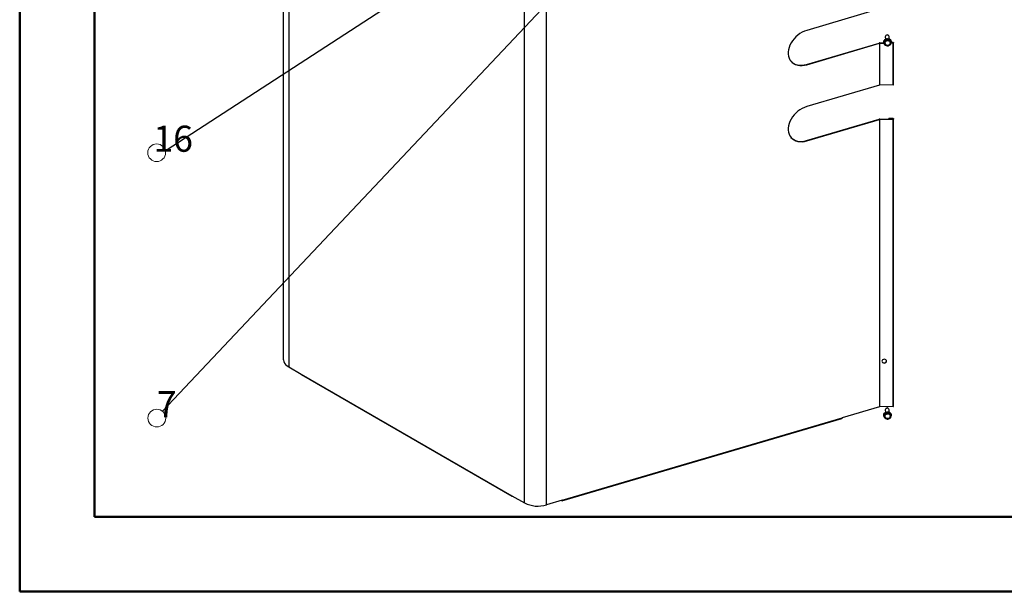
# Model space of a CAD drawing. Units: millimetres. Extents: x 0 to 622, y 0 to 420.
# Drawn here: x 0 to 132, y 0 to 77 of the extents above; entities that cross this region are included whole.
import ezdxf

# ---------------------------------------------------------------- set-up
doc = ezdxf.new("R2010")
doc.units = ezdxf.units.MM
doc.styles.add('SLDTEXTSTYLE2', font='TXT', dxfattribs={"width": 0.75})
doc.dimstyles.new('SLDDIMSTYLE0', dxfattribs={"dimtxt": 0.18, "dimasz": 3.556, "dimexe": 0, "dimexo": 0.0625, "dimgap": 0, "dimtad": 0, "dimtih": 1, "dimtoh": 1, "dimdec": 0, "dimrnd": 1e-09, "dimzin": 0, "dimdsep": 46, "dimtxsty": 'Standard', "dimsah": 1, "dimcen": 0.09, "dimadec": 0, "dimazin": 0, "dimtfac": 3.556, "dimtdec": 0, "dimtofl": 0, "dimtmove": 0, "dimatfit": 3, "dimfxl": 0, "dimfrac": 2, "dimtolj": 1, "dimtzin": 0, "dimarcsym": 0})
doc.dimstyles.new('SLDDIMSTYLE1', dxfattribs={"dimtxt": 0.18, "dimasz": 0.762, "dimexe": 0, "dimexo": 0.0625, "dimgap": 0, "dimtad": 0, "dimtih": 1, "dimtoh": 1, "dimdec": 0, "dimrnd": 1e-09, "dimzin": 0, "dimdsep": 46, "dimtxsty": 'Standard', "dimblk1": 'DOT', "dimblk2": 'DOT', "dimsah": 1, "dimcen": 0.09, "dimadec": 0, "dimazin": 0, "dimtfac": 0.762, "dimtdec": 0, "dimtofl": 0, "dimtmove": 0, "dimatfit": 3, "dimldrblk": 'DOT', "dimfxl": 0, "dimfrac": 2, "dimtolj": 1, "dimtzin": 0, "dimarcsym": 0})

# ---------------------------------------------------------------- blocks, each defined once
blk = doc.blocks.new('SW_NOTE_0_27')
at = {"color": 0, "linetype": 'Continuous', "lineweight": 0}
blk.add_circle((-1.29, -0.28), 1.19, dxfattribs=at)
at = {"color": 0, "linetype": 'Continuous', "lineweight": 0, "insert": (0.92, 3.35), "char_height": 3.5, "attachment_point": 2, "style": 'SLDTEXTSTYLE2'}
blk.add_mtext('16', dxfattribs=at)
blk = doc.blocks.new('SW_NOTE_0_28')
at = {"color": 0, "linetype": 'Continuous', "lineweight": 0}
blk.add_circle((-0.76, -0.91), 1.19, dxfattribs=at)
at = {"color": 0, "linetype": 'Continuous', "lineweight": 0, "insert": (0.57, 2.71), "char_height": 3.5, "attachment_point": 2, "style": 'SLDTEXTSTYLE2'}
blk.add_mtext('7', dxfattribs=at)
blk = doc.blocks.new('_Dot')
at = {"color": 0, "linetype": 'ByBlock', "lineweight": -2}
blk.add_line((-0.5, 0), (-1, 0), dxfattribs=at)
at = {"color": 0, "linetype": 'ByBlock', "const_width": 0.5}
blk.add_lwpolyline([(-0.25, 0, 1), (0.25, 0, 1)], format="xyb", close=True, dxfattribs=at)

msp = doc.modelspace()

# ---------------------------------------------------------------- linework, layer by layer
at = {"color": 7, "linetype": 'Continuous', "lineweight": 50}
for p, q in [((0.08, 0.21), (0.08, 420.21)), ((10.08, 10.21), (10.08, 410.21)), ((10.08, 10.21), (584.08, 10.21)), ((0.08, 0.21), (594.08, 0.21))]:
    msp.add_line(p, q, dxfattribs=at)
at = {"color": 7, "linetype": 'Continuous', "lineweight": 25}
for p, q in [((67.69, 12.07), (67.69, 172.11)), ((70.67, 11.8), (70.67, 171.84)), ((35.39, 153.72), (35.39, 31.33)), ((36.14, 152.72), (36.14, 30.29)), ((115.27, 78.25), (105.53, 75.39)), ((116.35, 74.24), (115.91, 74.02)), ((115.91, 74.02), (115.91, 73.91)), ((115.91, 74.02), (115.91, 73.61)), ((116.04, 74.54), (116.04, 74.53)), ((116.04, 74.53), (116.06, 74.2)), ((116.19, 74.01), (116.08, 73.96)), ((116.28, 74.81), (116.14, 74.71)), ((116.44, 74.73), (116.29, 74.81)), ((116.35, 74.24), (116.35, 74.13)), ((116.78, 74.04), (116.35, 74.24)), ((116.63, 73.97), (116.51, 74.02)), ((116.58, 74.24), (116.56, 74.56)), ((116.78, 74.04), (116.79, 73.93)), ((116.86, 73.86), (116.85, 73.89)), ((105.5, 70.82), (115.24, 73.69)), ((105.53, 70.79), (115.27, 73.66)), ((115.24, 73.69), (115.27, 73.66)), ((115.27, 73.66), (115.27, 68.04)), ((115.29, 73.7), (115.85, 73.71)), ((115.3, 73.66), (115.29, 73.7)), ((115.3, 73.66), (115.86, 73.67)), ((115.3, 68.05), (115.3, 73.66)), ((115.83, 73.83), (115.83, 73.79)), ((115.91, 73.61), (115.91, 73.5)), ((115.92, 73.73), (115.92, 73.62)), ((116.08, 73.39), (116.19, 73.34)), ((116.51, 73.35), (116.63, 73.4)), ((116.79, 73.63), (116.79, 73.74)), ((116.83, 73.69), (117.09, 73.7)), ((117.08, 73.74), (116.84, 73.74)), ((116.84, 73.73), (117.09, 73.73)), ((117.08, 73.78), (116.85, 73.77)), ((117.08, 73.78), (117.08, 73.74)), ((117.08, 73.73), (117.08, 73.74)), ((117.09, 73.73), (117.09, 73.7)), ((117.09, 68.08), (117.09, 73.7)), ((117.15, 68.12), (117.15, 73.74)), ((105.5, 70.82), (105.53, 70.79)), ((115.27, 68.04), (105.53, 65.18)), ((117.09, 68.08), (115.3, 68.05)), ((105.5, 60.62), (115.24, 63.48)), ((105.53, 60.59), (115.27, 63.45)), ((115.24, 63.48), (115.27, 63.45)), ((115.27, 63.45), (115.27, 24.92)), ((115.29, 63.49), (117.09, 63.53)), ((115.3, 63.45), (115.29, 63.49)), ((115.3, 63.45), (117.09, 63.49)), ((115.3, 24.92), (115.3, 63.45)), ((117.08, 63.57), (116.53, 63.56)), ((116.53, 63.52), (116.53, 63.56)), ((116.53, 63.56), (116.53, 63.51)), ((117.08, 63.53), (116.53, 63.52)), ((116.53, 63.52), (116.53, 63.51)), ((117.08, 63.57), (117.08, 63.53)), ((117.08, 63.53), (117.08, 63.53)), ((117.09, 63.53), (117.09, 63.49)), ((117.09, 24.96), (117.09, 63.49)), ((117.15, 25), (117.15, 63.53)), ((105.5, 60.62), (105.53, 60.59)), ((36.14, 30.29), (37.79, 29.33)), ((37.79, 29.33), (66.03, 13.03)), ((37.82, 29.27), (66.06, 12.97)), ((115.27, 24.92), (110.26, 23.45)), ((117.09, 24.96), (115.3, 24.92)), ((115.83, 23.82), (115.83, 23.78)), ((116.35, 24.22), (115.91, 24.01)), ((115.91, 24.01), (115.91, 23.9)), ((115.91, 24.01), (115.91, 23.6)), ((116.04, 24.53), (116.04, 24.52)), ((116.04, 24.52), (116.06, 24.19)), ((116.19, 24), (116.08, 23.94)), ((116.28, 24.79), (116.14, 24.7)), ((116.44, 24.72), (116.29, 24.79)), ((116.35, 24.22), (116.35, 24.12)), ((116.78, 24.03), (116.35, 24.22)), ((116.63, 23.96), (116.51, 24.01)), ((116.58, 24.22), (116.56, 24.55)), ((116.78, 24.03), (116.79, 23.92)), ((116.86, 23.84), (116.85, 23.88)), ((72.73, 12.36), (110.24, 23.39)), ((72.76, 12.41), (110.26, 23.45)), ((115.91, 23.6), (115.91, 23.49)), ((115.92, 23.71), (115.92, 23.6)), ((116.08, 23.38), (116.19, 23.33)), ((116.51, 23.33), (116.63, 23.39)), ((116.79, 23.62), (116.79, 23.73)), ((66.03, 13.03), (67.69, 12.07)), ((66.12, 12.98), (66.12, 12.98)), ((66.12, 12.98), (66.12, 12.98)), ((72.76, 12.41), (70.67, 11.8)), ((72.7, 12.38), (72.68, 12.39)), ((72.7, 12.4), (72.7, 12.38))]:
    msp.add_line(p, q, dxfattribs=at)
at = {"color": 7, "linetype": 'Continuous', "lineweight": 25, "flags": 128}
for points in [[(105.53, 75.39), (105.22, 75.27), (104.91, 75.13), (104.61, 74.95), (104.32, 74.75), (104.06, 74.51), (103.82, 74.26), (103.6, 73.98), (103.42, 73.7), (103.26, 73.4), (103.15, 73.1), (103.07, 72.8), (103.03, 72.5), (103.03, 72.21), (103.07, 71.93), (103.15, 71.68), (103.26, 71.44), (103.42, 71.24), (103.6, 71.06), (103.82, 70.91), (104.06, 70.8), (104.32, 70.72), (104.61, 70.68), (104.91, 70.68), (105.22, 70.72), (105.53, 70.79)], [(115.83, 73.83), (115.83, 73.85), (115.85, 73.97), (115.92, 74.09), (116.02, 74.18), (116.16, 74.25), (116.3, 74.28), (116.46, 74.27), (116.6, 74.23), (116.72, 74.15), (116.8, 74.05), (116.85, 73.93), (116.85, 73.89)], [(115.83, 73.81), (115.86, 73.94), (115.92, 74.05), (116.03, 74.15), (116.16, 74.21), (116.31, 74.24), (116.46, 74.24), (116.6, 74.19), (116.72, 74.12), (116.81, 74.02), (116.85, 73.9), (116.85, 73.77), (116.81, 73.65), (116.79, 73.63)], [(116.73, 73.69), (116.71, 73.79), (116.64, 73.88), (116.54, 73.95), (116.42, 73.98), (116.29, 73.98), (116.17, 73.94), (116.07, 73.87), (116, 73.78), (115.98, 73.67), (116, 73.57), (116.07, 73.48), (116.17, 73.41), (116.29, 73.38), (116.42, 73.38), (116.54, 73.42), (116.64, 73.49), (116.71, 73.58), (116.73, 73.69)], [(116.56, 74.56), (116.54, 74.64), (116.49, 74.7), (116.4, 74.75), (116.3, 74.76), (116.2, 74.75), (116.12, 74.7), (116.06, 74.63), (116.04, 74.54)], [(115.91, 73.6), (115.86, 73.69), (115.83, 73.81)], [(115.98, 73.68), (116, 73.61), (116.06, 73.51), (116.16, 73.45), (116.29, 73.41), (116.42, 73.42), (116.54, 73.46), (116.64, 73.53), (116.7, 73.62), (116.73, 73.72)], [(117.08, 73.78), (117.11, 73.77), (117.13, 73.77), (117.15, 73.75), (117.15, 73.74), (117.15, 73.72), (117.14, 73.71), (117.11, 73.7), (117.09, 73.7)], [(117.08, 73.74), (117.09, 73.74), (117.09, 73.74), (117.09, 73.74), (117.09, 73.74), (117.09, 73.74), (117.09, 73.73), (117.09, 73.73), (117.09, 73.73)], [(103.41, 71.24), (103.57, 71.09), (103.79, 70.94), (104.03, 70.83), (104.3, 70.75), (104.58, 70.71), (104.88, 70.71), (105.19, 70.75), (105.5, 70.82)], [(117.09, 68.08), (117.11, 68.09), (117.14, 68.1), (117.15, 68.11), (117.15, 68.12)], [(105.53, 65.18), (105.22, 65.07), (104.91, 64.92), (104.61, 64.75), (104.32, 64.54), (104.06, 64.31), (103.82, 64.05), (103.6, 63.78), (103.42, 63.49), (103.26, 63.19), (103.15, 62.89), (103.07, 62.59), (103.03, 62.29), (103.03, 62), (103.07, 61.73), (103.15, 61.47), (103.26, 61.24), (103.42, 61.03), (103.6, 60.85), (103.82, 60.7), (104.06, 60.59), (104.32, 60.51), (104.61, 60.48), (104.91, 60.47), (105.22, 60.51), (105.53, 60.59)], [(117.08, 63.57), (117.11, 63.57), (117.13, 63.56), (117.15, 63.55), (117.15, 63.53), (117.15, 63.52), (117.14, 63.5), (117.11, 63.49), (117.09, 63.49)], [(117.08, 63.53), (117.09, 63.53), (117.09, 63.53), (117.09, 63.53), (117.09, 63.53), (117.09, 63.53), (117.09, 63.53), (117.09, 63.53), (117.09, 63.53)], [(103.41, 61.04), (103.57, 60.88), (103.79, 60.74), (104.03, 60.62), (104.3, 60.55), (104.58, 60.51), (104.88, 60.51), (105.19, 60.54), (105.5, 60.62)], [(35.39, 31.33), (35.4, 31.21), (35.45, 31), (35.56, 30.8), (35.71, 30.62), (35.9, 30.44), (36.14, 30.29)], [(116.22, 31.07), (116.2, 31.16), (116.13, 31.24), (116.03, 31.3), (115.91, 31.32), (115.79, 31.29), (115.69, 31.24), (115.62, 31.15), (115.59, 31.05), (115.62, 30.96), (115.69, 30.88), (115.79, 30.82), (115.91, 30.8), (116.03, 30.83), (116.13, 30.88), (116.2, 30.97), (116.22, 31.07)], [(115.83, 23.82), (115.83, 23.84), (115.85, 23.96), (115.92, 24.08), (116.02, 24.17), (116.16, 24.23), (116.3, 24.26), (116.46, 24.26), (116.6, 24.22), (116.72, 24.14), (116.8, 24.04), (116.85, 23.92), (116.85, 23.88)], [(115.83, 23.8), (115.86, 23.93), (115.92, 24.04), (116.03, 24.13), (116.16, 24.2), (116.31, 24.23), (116.46, 24.22), (116.6, 24.18), (116.72, 24.1), (116.81, 24), (116.85, 23.88), (116.85, 23.76), (116.81, 23.64), (116.79, 23.62)], [(115.91, 23.58), (115.86, 23.68), (115.83, 23.8)], [(116.73, 23.68), (116.71, 23.78), (116.64, 23.87), (116.54, 23.94), (116.42, 23.97), (116.29, 23.97), (116.17, 23.93), (116.07, 23.86), (116, 23.77), (115.98, 23.66), (116, 23.56), (116.07, 23.47), (116.17, 23.4), (116.29, 23.37), (116.42, 23.37), (116.54, 23.41), (116.64, 23.48), (116.71, 23.57), (116.73, 23.68)], [(116.56, 24.55), (116.54, 24.62), (116.49, 24.69), (116.4, 24.74), (116.3, 24.75), (116.2, 24.73), (116.12, 24.68), (116.06, 24.61), (116.04, 24.53)], [(117.09, 24.96), (117.11, 24.96), (117.14, 24.97), (117.15, 24.99), (117.15, 25)], [(110.26, 23.45), (110.26, 23.43), (110.25, 23.41), (110.25, 23.4), (110.24, 23.39), (110.24, 23.39)], [(115.98, 23.66), (116, 23.59), (116.06, 23.5), (116.16, 23.44), (116.29, 23.4), (116.42, 23.4), (116.54, 23.44), (116.64, 23.51), (116.7, 23.61), (116.73, 23.71)], [(72.7, 12.38), (72.71, 12.37), (72.72, 12.36), (72.73, 12.36), (72.74, 12.36), (72.75, 12.37), (72.75, 12.38), (72.75, 12.4), (72.76, 12.41)]]:
    msp.add_lwpolyline(points, dxfattribs=at)
at = {"color": 7, "linetype": 'Continuous', "lineweight": 25}
for centre, radius, start, end in [((116.27, 73.65), 0.364, 122.4957, 167.7735), ((116.36, 73.51), 0.535, 73.7211, 108.5886), ((116.29, 74.79), 0.0147, 64.0158, 122.9075), ((116.45, 73.67), 0.345, 12.1582, 59.1115), ((115.3, 73.5), 0.201, 90.9297, 106.053), ((115.3, 73.56), 0.101, 90.9297, 106.053), ((116.25, 73.69), 0.345, 192.1582, 239.1115), ((116.34, 73.85), 0.535, 253.7211, 288.5886), ((116.44, 73.71), 0.364, 302.4957, 347.7735), ((115.3, 67.95), 0.101, 90.9297, 106.053), ((115.3, 63.29), 0.201, 90.9297, 106.053), ((115.3, 63.35), 0.101, 90.9297, 106.053), ((115.9, 31.15), 0.32, 196.9326, 349.9914), ((37.86, 29.32), 0.0616, 173.7012, 234.9867), ((115.3, 24.82), 0.101, 90.9297, 106.053), ((116.27, 23.64), 0.364, 122.4957, 167.7735), ((116.36, 23.49), 0.535, 73.7211, 108.5886), ((116.29, 24.78), 0.0147, 64.0158, 122.9075), ((116.45, 23.66), 0.345, 12.1582, 59.1115), ((116.25, 23.68), 0.345, 192.1582, 239.1115), ((116.34, 23.84), 0.535, 253.7211, 288.5886), ((116.44, 23.7), 0.364, 302.4957, 347.7735), ((66.09, 13.02), 0.0546, 170.786, 309.2033), ((69.52, 15.64), 4.01, 242.915, 286.6366)]:
    msp.add_arc(centre, radius, start, end, dxfattribs=at)
for points, knots in [([(116.08, 73.96), (116.04, 73.95), (115.99, 73.93), (115.93, 73.92), (115.91, 73.91)], [0, 0, 0, 0, 0.619501, 1, 1, 1, 1]), ([(115.91, 73.91), (115.91, 73.91), (115.92, 73.84), (115.92, 73.78), (115.92, 73.73)], [0, 0, 0, 0, 0.126806, 1, 1, 1, 1]), ([(116.35, 74.13), (116.32, 74.1), (116.26, 74.06), (116.21, 74.02), (116.19, 74.01)], [0, 0, 0, 0, 0.722429, 1, 1, 1, 1]), ([(116.51, 74.02), (116.48, 74.04), (116.42, 74.08), (116.37, 74.11), (116.35, 74.13)], [0, 0, 0, 0, 0.619501, 1, 1, 1, 1]), ([(116.79, 73.93), (116.75, 73.94), (116.7, 73.95), (116.65, 73.96), (116.63, 73.97)], [0, 0, 0, 0, 0.722429, 1, 1, 1, 1]), ([(116.79, 73.74), (116.79, 73.76), (116.79, 73.82), (116.79, 73.89), (116.79, 73.93)], [0, 0, 0, 0, 0.275638, 1, 1, 1, 1]), ([(115.92, 73.62), (115.92, 73.6), (115.92, 73.56), (115.92, 73.53), (115.91, 73.5)], [0, 0, 0, 0, 0.2756381, 1, 1, 1, 1]), ([(115.91, 73.5), (115.95, 73.47), (116.01, 73.43), (116.06, 73.4), (116.08, 73.39)], [0, 0, 0, 0, 0.722429, 1, 1, 1, 1]), ([(116.19, 73.34), (116.23, 73.33), (116.28, 73.31), (116.33, 73.31), (116.35, 73.3)], [0, 0, 0, 0, 0.619501, 1, 1, 1, 1]), ([(116.35, 73.3), (116.39, 73.31), (116.44, 73.32), (116.5, 73.34), (116.51, 73.35)], [0, 0, 0, 0, 0.722429, 1, 1, 1, 1]), ([(116.63, 73.4), (116.66, 73.43), (116.72, 73.46), (116.77, 73.5), (116.79, 73.52)], [0, 0, 0, 0, 0.619501, 1, 1, 1, 1]), ([(116.79, 73.52), (116.79, 73.52), (116.79, 73.55), (116.79, 73.6), (116.79, 73.63)], [0, 0, 0, 0, 0.126806, 1, 1, 1, 1]), ([(116.08, 23.94), (116.04, 23.93), (115.99, 23.91), (115.93, 23.9), (115.91, 23.9)], [0, 0, 0, 0, 0.619501, 1, 1, 1, 1]), ([(115.91, 23.9), (115.91, 23.89), (115.92, 23.83), (115.92, 23.77), (115.92, 23.71)], [0, 0, 0, 0, 0.126806, 1, 1, 1, 1]), ([(116.35, 24.12), (116.32, 24.09), (116.26, 24.05), (116.21, 24.01), (116.19, 24)], [0, 0, 0, 0, 0.722429, 1, 1, 1, 1]), ([(116.51, 24.01), (116.48, 24.03), (116.42, 24.06), (116.37, 24.1), (116.35, 24.12)], [0, 0, 0, 0, 0.619501, 1, 1, 1, 1]), ([(116.79, 23.92), (116.75, 23.92), (116.7, 23.93), (116.65, 23.95), (116.63, 23.96)], [0, 0, 0, 0, 0.722429, 1, 1, 1, 1]), ([(116.79, 23.73), (116.79, 23.75), (116.79, 23.81), (116.79, 23.87), (116.79, 23.92)], [0, 0, 0, 0, 0.275638, 1, 1, 1, 1]), ([(115.92, 23.6), (115.92, 23.59), (115.92, 23.55), (115.92, 23.51), (115.91, 23.49)], [0, 0, 0, 0, 0.275638, 1, 1, 1, 1]), ([(115.91, 23.49), (115.95, 23.46), (116.01, 23.42), (116.06, 23.39), (116.08, 23.38)], [0, 0, 0, 0, 0.722429, 1, 1, 1, 1]), ([(116.19, 23.33), (116.23, 23.32), (116.28, 23.3), (116.33, 23.29), (116.35, 23.29)], [0, 0, 0, 0, 0.619501, 1, 1, 1, 1]), ([(116.35, 23.29), (116.39, 23.3), (116.44, 23.31), (116.5, 23.33), (116.51, 23.33)], [0, 0, 0, 0, 0.722429, 1, 1, 1, 1]), ([(116.63, 23.39), (116.66, 23.41), (116.72, 23.45), (116.77, 23.49), (116.79, 23.51)], [0, 0, 0, 0, 0.619501, 1, 1, 1, 1]), ([(116.79, 23.51), (116.79, 23.51), (116.79, 23.54), (116.79, 23.58), (116.79, 23.62)], [0, 0, 0, 0, 0.126806, 1, 1, 1, 1])]:
    msp.add_open_spline(points, degree=3, knots=knots, dxfattribs=at)

# ---------------------------------------------------------------- block references
at = {"color": 9, "linetype": 'Continuous', "lineweight": 0, "true_color": 0xc0c0c0}
for name, p in [('SW_NOTE_0_27', (19.72, 59.27)), ('SW_NOTE_0_28', (19.21, 24.34))]:
    msp.add_blockref(name, p, dxfattribs=at)

# ---------------------------------------------------------------- leaders
for points, dimstyle in [([(115.91, 121.89), (19.72, 59.27)], 'SLDDIMSTYLE0'), ([(85.99, 95.2), (19.21, 24.34)], 'SLDDIMSTYLE1')]:
    msp.add_leader(points, dimstyle=dimstyle, dxfattribs=at)

doc.saveas('drawing.dxf')
